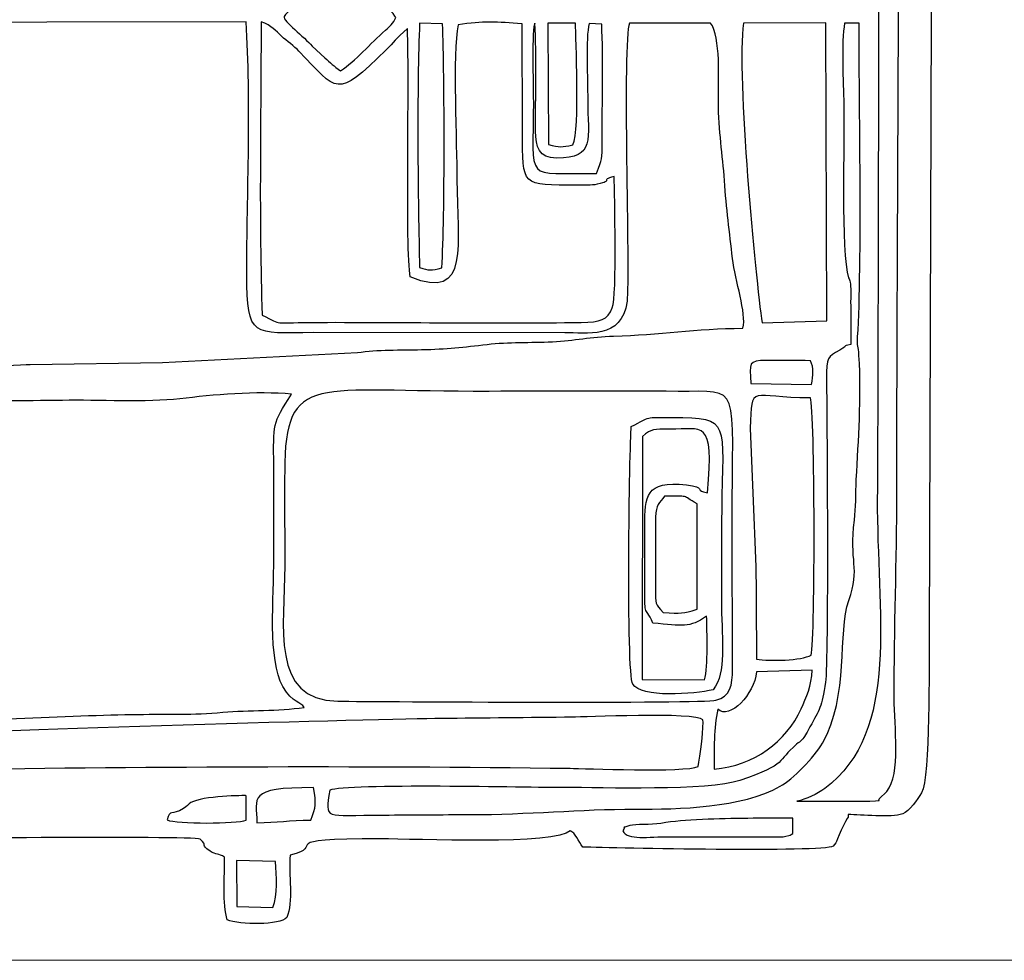
# Model space of a CAD drawing. Units: millimetres. Extents: x -130 to 124, y -197 to 205.
# Drawn here: x -41 to -33, y -128 to -121 of the extents above; entities that cross this region are included whole.
import ezdxf
from ezdxf.lldxf.tags import DXFTag

# ---------------------------------------------------------------- set-up
doc = ezdxf.new("R2010")
doc.units = ezdxf.units.MM
doc.header["$MEASUREMENT"] = 0
doc.layers.add('Warstwa 1', color=7, linetype='Continuous')
tags = doc.linetypes.add('New Line53', pattern=[0.7, 0.2, -0.5]).pattern_tags.tags
tags[6:7] = [DXFTag(74, 4), DXFTag(75, 0), DXFTag(340, '0'), DXFTag(46, 1.0), DXFTag(50, 0.0), DXFTag(44, 0.0), DXFTag(45, 0.0)]
tags[4:5] = [DXFTag(74, 4), DXFTag(75, 0), DXFTag(340, '0'), DXFTag(46, 1.0), DXFTag(50, 0.0), DXFTag(44, 0.0), DXFTag(45, 0.0)]

msp = doc.modelspace()

# ---------------------------------------------------------------- linework, layer by layer
at = {"layer": 'Warstwa 1', "color": 250}
for points, knots in [([(-44.4584, -126.3385), (-44.456, -126.6379), (-44.5249, -126.958), (-44.3634, -127.2292), (-44.3634, -127.2292), (-44.2709, -127.2373), (-42.6719, -127.2616), (-42.5174, -127.2362), (-42.5174, -127.2362), (-42.3232, -127.2043), (-42.6232, -127.1637), (-41.9819, -127.1636), (-41.9819, -127.1636), (-41.7917, -127.1636), (-39.5375, -127.1386), (-39.4641, -127.1659), (-39.4641, -127.1659), (-39.3987, -127.2216), (-39.4703, -127.204), (-39.3887, -127.2573), (-39.3887, -127.2573), (-39.338, -127.2905), (-39.3255, -127.2706), (-39.2782, -127.3037), (-39.2782, -127.3037), (-39.2752, -127.4524), (-39.2943, -127.6615), (-39.2576, -127.7831), (-39.2576, -127.7831), (-39.1643, -127.8206), (-38.8516, -127.8263), (-38.8022, -127.7634), (-38.8022, -127.7634), (-38.7484, -127.6537), (-38.7913, -127.4303), (-38.7762, -127.289), (-38.7762, -127.289), (-38.4829, -127.2204), (-38.9346, -127.1636), (-38.0813, -127.1637), (-38.0813, -127.1637), (-37.8345, -127.1637), (-36.7316, -127.2123), (-36.6367, -127.1021), (-36.6367, -127.1021), (-36.5967, -127.1129), (-36.573, -127.1847), (-36.5389, -127.2264), (-36.5389, -127.2264), (-36.2973, -127.2354), (-34.7025, -127.2671), (-34.6263, -127.2197), (-34.6263, -127.2197), (-34.6263, -127.2197), (-34.6052, -127.193), (-34.6052, -127.193), (-34.6052, -127.193), (-34.603, -127.1897), (-34.5289, -127.0068), (-34.5111, -126.9989), (-34.5111, -126.9989), (-34.5111, -126.9989), (-34.511, -126.9782), (-34.511, -126.9782), (-34.511, -126.9782), (-34.4157, -126.9782), (-34.1816, -127.004), (-34.0948, -126.9722), (-34.0948, -126.9722), (-34.0442, -126.9537), (-33.9798, -126.8626), (-33.95, -126.8123), (-33.95, -126.8123), (-33.8828, -126.6987), (-33.8943, -125.7947), (-33.8933, -125.6369), (-33.8933, -125.6369), (-33.8933, -125.6369), (-33.8713, -119.2598), (-33.8713, -119.2598), (-33.8713, -119.2598), (-33.8713, -118.5006), (-33.892, -117.809), (-33.892, -117.0515), (-33.892, -117.0515), (-33.892, -116.6806), (-33.8881, -116.3077), (-33.8939, -115.9371), (-33.8939, -115.9371), (-33.8939, -115.9371), (-33.9117, -115.1315), (-33.9117, -115.1315), (-33.9117, -115.1315), (-33.9166, -114.9619), (-33.9511, -115.0039), (-33.9857, -114.88), (-33.9857, -114.88), (-33.9857, -114.88), (-34.2635, -114.7843), (-34.2635, -114.7843), (-34.2635, -114.7843), (-34.6917, -114.7792), (-34.4337, -114.7344), (-34.6349, -114.5751), (-34.6349, -114.5751), (-34.6349, -114.5751), (-34.7579, -114.5529), (-34.7579, -114.5529), (-34.7579, -114.5529), (-34.7947, -114.5514), (-34.8442, -114.5541), (-34.8825, -114.5543), (-34.8825, -114.5543), (-35.1028, -114.5557), (-36.4614, -114.525), (-36.5452, -114.5755), (-36.5452, -114.5755), (-36.5787, -114.5956), (-36.5731, -114.6109), (-36.6161, -114.6641), (-36.6161, -114.6641), (-36.9663, -114.6079), (-37.0203, -114.6197), (-37.3797, -114.6197), (-37.3797, -114.6197), (-37.6343, -114.6197), (-37.8887, -114.615), (-38.1433, -114.6136), (-38.1433, -114.6136), (-38.2804, -114.6128), (-38.5451, -114.6568), (-38.6427, -114.5582), (-38.6427, -114.5582), (-38.7155, -114.4846), (-38.6237, -114.499), (-38.7714, -114.4924), (-38.7714, -114.4924), (-38.8015, -114.3344), (-38.7567, -114.1357), (-38.8022, -113.9969), (-38.8022, -113.9969), (-38.9061, -113.9611), (-39.1502, -113.963), (-39.2614, -113.9929), (-39.2614, -113.9929), (-39.2614, -113.9929), (-39.2737, -114.4718), (-39.2737, -114.4718), (-39.2737, -114.4718), (-39.3317, -114.5094), (-39.3291, -114.4985), (-39.4057, -114.5091), (-39.4057, -114.5091), (-39.4372, -114.6472), (-39.5097, -114.6121), (-39.6496, -114.6117), (-39.6496, -114.6117), (-39.6496, -114.6117), (-42.3338, -114.6188), (-42.3338, -114.6188), (-42.3338, -114.6188), (-42.5138, -114.6005), (-42.2817, -114.5434), (-42.7868, -114.545), (-42.7868, -114.545), (-42.9586, -114.5456), (-43.1308, -114.5433), (-43.3027, -114.5442), (-43.3027, -114.5442), (-43.6516, -114.5461), (-44.0239, -114.5302), (-44.369, -114.5449), (-44.369, -114.5449), (-44.3821, -114.5798), (-44.3907, -114.5922), (-44.4093, -114.6269), (-44.4093, -114.6269), (-44.5279, -114.8472), (-44.4498, -115.2003), (-44.4585, -115.4296), (-44.4585, -115.4296), (-44.5084, -115.4568), (-44.6959, -115.4827), (-44.7385, -115.4898), (-44.7385, -115.4898), (-44.7385, -115.4898), (-44.7462, -116.164), (-44.7462, -116.164), (-44.7462, -116.164), (-44.7257, -116.1715), (-44.6942, -116.1844), (-44.6441, -116.1847), (-44.6441, -116.1847), (-44.6441, -116.1847), (-44.642, -117.9596), (-44.642, -117.9596), (-44.642, -117.9596), (-44.6721, -117.975), (-44.715, -117.9885), (-44.7473, -118.001), (-44.7473, -118.001), (-44.7473, -118.2159), (-44.7532, -118.4416), (-44.7441, -118.6575), (-44.7441, -118.6575), (-44.7441, -118.6575), (-44.4983, -118.7112), (-44.4983, -118.7112), (-44.4983, -118.7112), (-44.4983, -118.7112), (-44.4949, -121.7776), (-44.4949, -121.7776), (-44.4949, -121.7776), (-44.4949, -122.0015), (-44.5318, -122.9337), (-44.4791, -123.0637), (-44.4791, -123.0637), (-44.8254, -123.1631), (-44.7484, -122.9975), (-44.7466, -123.8), (-44.7466, -123.8), (-44.7255, -123.8076), (-44.6943, -123.8204), (-44.6435, -123.8207), (-44.6435, -123.8207), (-44.6435, -123.8207), (-44.643, -125.575), (-44.643, -125.575), (-44.643, -125.575), (-44.7603, -125.6514), (-44.7463, -125.4902), (-44.7458, -125.8845), (-44.7458, -125.8845), (-44.7458, -125.8845), (-44.7473, -126.2147), (-44.7473, -126.2147), (-44.7473, -126.2147), (-44.7475, -126.2921), (-44.7218, -126.2981), (-44.6259, -126.3125), (-44.6259, -126.3125), (-44.5357, -126.326), (-44.5323, -126.3177), (-44.4584, -126.3385)], [0, 0, 0, 0, 0.016129, 0.016129, 0.016129, 0.016129, 0.032258, 0.032258, 0.032258, 0.032258, 0.048387, 0.048387, 0.048387, 0.048387, 0.064516, 0.064516, 0.064516, 0.064516, 0.080645, 0.080645, 0.080645, 0.080645, 0.096774, 0.096774, 0.096774, 0.096774, 0.112903, 0.112903, 0.112903, 0.112903, 0.129032, 0.129032, 0.129032, 0.129032, 0.145161, 0.145161, 0.145161, 0.145161, 0.16129, 0.16129, 0.16129, 0.16129, 0.177419, 0.177419, 0.177419, 0.177419, 0.193548, 0.193548, 0.193548, 0.193548, 0.209677, 0.209677, 0.209677, 0.209677, 0.225806, 0.225806, 0.225806, 0.225806, 0.241935, 0.241935, 0.241935, 0.241935, 0.258065, 0.258065, 0.258065, 0.258065, 0.274194, 0.274194, 0.274194, 0.274194, 0.290323, 0.290323, 0.290323, 0.290323, 0.306452, 0.306452, 0.306452, 0.306452, 0.322581, 0.322581, 0.322581, 0.322581, 0.33871, 0.33871, 0.33871, 0.33871, 0.354839, 0.354839, 0.354839, 0.354839, 0.370968, 0.370968, 0.370968, 0.370968, 0.387097, 0.387097, 0.387097, 0.387097, 0.403226, 0.403226, 0.403226, 0.403226, 0.419355, 0.419355, 0.419355, 0.419355, 0.435484, 0.435484, 0.435484, 0.435484, 0.451613, 0.451613, 0.451613, 0.451613, 0.467742, 0.467742, 0.467742, 0.467742, 0.483871, 0.483871, 0.483871, 0.483871, 0.5, 0.5, 0.5, 0.5, 0.516129, 0.516129, 0.516129, 0.516129, 0.532258, 0.532258, 0.532258, 0.532258, 0.548387, 0.548387, 0.548387, 0.548387, 0.564516, 0.564516, 0.564516, 0.564516, 0.580645, 0.580645, 0.580645, 0.580645, 0.596774, 0.596774, 0.596774, 0.596774, 0.612903, 0.612903, 0.612903, 0.612903, 0.629032, 0.629032, 0.629032, 0.629032, 0.645161, 0.645161, 0.645161, 0.645161, 0.66129, 0.66129, 0.66129, 0.66129, 0.677419, 0.677419, 0.677419, 0.677419, 0.693548, 0.693548, 0.693548, 0.693548, 0.709677, 0.709677, 0.709677, 0.709677, 0.725806, 0.725806, 0.725806, 0.725806, 0.741935, 0.741935, 0.741935, 0.741935, 0.758065, 0.758065, 0.758065, 0.758065, 0.774194, 0.774194, 0.774194, 0.774194, 0.790323, 0.790323, 0.790323, 0.790323, 0.806452, 0.806452, 0.806452, 0.806452, 0.822581, 0.822581, 0.822581, 0.822581, 0.83871, 0.83871, 0.83871, 0.83871, 0.854839, 0.854839, 0.854839, 0.854839, 0.870968, 0.870968, 0.870968, 0.870968, 0.887097, 0.887097, 0.887097, 0.887097, 0.903226, 0.903226, 0.903226, 0.903226, 0.919355, 0.919355, 0.919355, 0.919355, 0.935484, 0.935484, 0.935484, 0.935484, 0.951613, 0.951613, 0.951613, 0.951613, 0.967742, 0.967742, 0.967742, 0.967742, 1, 1, 1, 1]), ([(-34.9032, -126.8753), (-34.8354, -126.8641), (-34.7456, -126.8204), (-34.6907, -126.7795), (-34.6907, -126.7795), (-34.104, -126.3424), (-34.2941, -125.4229), (-34.2887, -124.5637), (-34.2887, -124.5637), (-34.2808, -123.3257), (-34.2653, -115.9009), (-34.3047, -115.7307), (-34.3047, -115.7307), (-34.3019, -115.6366), (-34.2824, -115.6816), (-34.1901, -115.6481), (-34.1901, -115.6481), (-34.1676, -115.5612), (-34.1545, -115.0899), (-34.1807, -115.039), (-34.1807, -115.039), (-34.0851, -118.083), (-34.1394, -121.4298), (-34.1394, -124.5224), (-34.1394, -124.5224), (-34.1394, -125.0377), (-34.16, -125.556), (-34.16, -126.0909), (-34.16, -126.0909), (-34.16, -126.3008), (-34.1058, -126.6712), (-34.2161, -126.8008), (-34.2161, -126.8008), (-34.2161, -126.8008), (-34.2748, -126.8591), (-34.2748, -126.8591), (-34.2748, -126.8591), (-34.2929, -126.8705), (-34.1985, -126.876), (-34.5109, -126.8753), (-34.5109, -126.8753), (-34.6417, -126.875), (-34.7724, -126.8753), (-34.9032, -126.8753)], [0, 0, 0, 0, 0.083333, 0.083333, 0.083333, 0.083333, 0.166667, 0.166667, 0.166667, 0.166667, 0.25, 0.25, 0.25, 0.25, 0.333333, 0.333333, 0.333333, 0.333333, 0.416667, 0.416667, 0.416667, 0.416667, 0.5, 0.5, 0.5, 0.5, 0.583333, 0.583333, 0.583333, 0.583333, 0.666667, 0.666667, 0.666667, 0.666667, 0.75, 0.75, 0.75, 0.75, 0.833333, 0.833333, 0.833333, 0.833333, 1, 1, 1, 1]), ([(-38.3909, -121.2961), (-38.4445, -121.2617), (-38.468, -121.2338), (-38.5119, -121.1969), (-38.5119, -121.1969), (-38.5119, -121.1969), (-38.6072, -121.108), (-38.6072, -121.108), (-38.6072, -121.108), (-38.6677, -121.0364), (-38.8327, -120.919), (-38.8221, -120.8806), (-38.8221, -120.8806), (-38.8152, -120.8556), (-38.6408, -120.7172), (-38.6024, -120.6783), (-38.6024, -120.6783), (-38.6024, -120.6783), (-38.399, -120.4749), (-38.399, -120.4749), (-38.399, -120.4749), (-38.3421, -120.5157), (-37.9883, -120.8408), (-37.9675, -120.8902), (-37.9675, -120.8902), (-37.9891, -120.9338), (-38.0158, -120.9587), (-38.0473, -120.9861), (-38.0473, -120.9861), (-38.1653, -121.0889), (-38.2759, -121.2216), (-38.3909, -121.2961)], [0, 0, 0, 0, 0.111111, 0.111111, 0.111111, 0.111111, 0.222222, 0.222222, 0.222222, 0.222222, 0.333333, 0.333333, 0.333333, 0.333333, 0.444444, 0.444444, 0.444444, 0.444444, 0.555556, 0.555556, 0.555556, 0.555556, 0.666667, 0.666667, 0.666667, 0.666667, 0.777778, 0.777778, 0.777778, 0.777778, 1, 1, 1, 1]), ([(-43.2105, -123.6556), (-43.2236, -123.5402), (-43.2118, -123.2263), (-43.263, -123.1613), (-43.263, -123.1613), (-43.3335, -123.0719), (-43.6048, -123.0993), (-43.7274, -123.072), (-43.7274, -123.072), (-43.7601, -122.8733), (-43.7274, -122.1974), (-43.7072, -121.9978), (-43.7072, -121.9978), (-43.6741, -121.6719), (-43.7328, -121.2174), (-43.6824, -120.9294), (-43.6824, -120.9294), (-43.6824, -120.9294), (-39.1132, -120.9212), (-39.1132, -120.9212), (-39.1132, -120.9212), (-39.0731, -121.5184), (-39.107, -122.2403), (-39.1079, -122.8508), (-39.1079, -122.8508), (-39.1085, -123.3399), (-39.059, -123.3012), (-38.5973, -123.2964), (-38.5973, -123.2964), (-38.5973, -123.2964), (-36.678, -123.2976), (-36.678, -123.2976), (-36.678, -123.2976), (-36.5173, -123.2961), (-36.2379, -123.3533), (-36.2016, -123.0572), (-36.2016, -123.0572), (-36.1776, -122.8619), (-36.2397, -121.0717), (-36.1828, -120.9313), (-36.1828, -120.9313), (-36.1828, -120.9313), (-35.5628, -120.9313), (-35.5628, -120.9313), (-35.5628, -120.9313), (-35.4836, -121.04), (-35.5042, -121.3666), (-35.5033, -121.5299), (-35.5033, -121.5299), (-35.5022, -121.7596), (-35.4704, -121.9359), (-35.4573, -122.1349), (-35.4573, -122.1349), (-35.4431, -122.3494), (-35.417, -122.5279), (-35.3952, -122.7311), (-35.3952, -122.7311), (-35.3771, -122.9002), (-35.2861, -123.1488), (-35.3158, -123.2636), (-35.3158, -123.2636), (-35.6781, -123.2646), (-35.9503, -123.3136), (-36.3046, -123.3228), (-36.3046, -123.3228), (-36.4789, -123.3274), (-36.6005, -123.3574), (-36.7721, -123.3658), (-36.7721, -123.3658), (-36.9386, -123.3739), (-37.1044, -123.3671), (-37.2717, -123.3863), (-37.2717, -123.3863), (-37.451, -123.4068), (-37.5787, -123.4219), (-37.7718, -123.4266), (-37.7718, -123.4266), (-37.9308, -123.4304), (-38.1101, -123.4245), (-38.2611, -123.4488), (-38.2611, -123.4488), (-38.2611, -123.4488), (-39.753, -123.5245), (-39.753, -123.5245), (-39.753, -123.5245), (-39.753, -123.5245), (-40.7642, -123.5394), (-40.7642, -123.5394), (-40.7642, -123.5394), (-40.8872, -123.5424), (-41.6276, -123.596), (-41.7269, -123.6169), (-41.7269, -123.6169), (-41.8548, -123.6437), (-42.0872, -123.6334), (-42.2296, -123.6392), (-42.2296, -123.6392), (-42.296, -123.6419), (-42.4276, -123.6417), (-42.4849, -123.6534), (-42.4849, -123.6534), (-42.6134, -123.6795), (-43.0165, -123.7078), (-43.157, -123.6766), (-43.157, -123.6766), (-43.1956, -123.668), (-43.1896, -123.6682), (-43.2105, -123.6556)], [0, 0, 0, 0, 0.035714, 0.035714, 0.035714, 0.035714, 0.071429, 0.071429, 0.071429, 0.071429, 0.107143, 0.107143, 0.107143, 0.107143, 0.142857, 0.142857, 0.142857, 0.142857, 0.178571, 0.178571, 0.178571, 0.178571, 0.214286, 0.214286, 0.214286, 0.214286, 0.25, 0.25, 0.25, 0.25, 0.285714, 0.285714, 0.285714, 0.285714, 0.321429, 0.321429, 0.321429, 0.321429, 0.357143, 0.357143, 0.357143, 0.357143, 0.392857, 0.392857, 0.392857, 0.392857, 0.428571, 0.428571, 0.428571, 0.428571, 0.464286, 0.464286, 0.464286, 0.464286, 0.5, 0.5, 0.5, 0.5, 0.535714, 0.535714, 0.535714, 0.535714, 0.571429, 0.571429, 0.571429, 0.571429, 0.607143, 0.607143, 0.607143, 0.607143, 0.642857, 0.642857, 0.642857, 0.642857, 0.678571, 0.678571, 0.678571, 0.678571, 0.714286, 0.714286, 0.714286, 0.714286, 0.75, 0.75, 0.75, 0.75, 0.785714, 0.785714, 0.785714, 0.785714, 0.821429, 0.821429, 0.821429, 0.821429, 0.857143, 0.857143, 0.857143, 0.857143, 0.892857, 0.892857, 0.892857, 0.892857, 0.928571, 0.928571, 0.928571, 0.928571, 1, 1, 1, 1]), ([(-37.8801, -120.9738), (-37.8632, -121.4096), (-37.8973, -122.6519), (-37.8589, -122.8714), (-37.8589, -122.8714), (-37.3942, -123.0644), (-37.5022, -122.6138), (-37.5022, -122.1284), (-37.5022, -122.1284), (-37.5022, -121.8634), (-37.5357, -121.1587), (-37.4926, -120.9443), (-37.4926, -120.9443), (-37.3029, -120.9171), (-37.1951, -120.9215), (-37.0035, -120.9373), (-37.0035, -120.9373), (-37.0035, -120.9373), (-36.9995, -121.7569), (-36.9995, -121.7569), (-36.9995, -121.7569), (-36.9997, -122.1861), (-37.0155, -122.1696), (-36.5748, -122.1696), (-36.5748, -122.1696), (-36.5267, -122.1696), (-36.4757, -122.174), (-36.4293, -122.1631), (-36.4293, -122.1631), (-36.2913, -122.1309), (-36.4235, -122.1379), (-36.3003, -122.1029), (-36.3003, -122.1029), (-36.2971, -122.2421), (-36.2773, -123.0123), (-36.3142, -123.108), (-36.3142, -123.108), (-36.3492, -123.1989), (-36.4056, -123.2165), (-36.5527, -123.2187), (-36.5527, -123.2187), (-37.2206, -123.2291), (-37.9402, -123.2154), (-38.6179, -123.2183), (-38.6179, -123.2183), (-38.9211, -123.2195), (-38.8241, -123.2436), (-38.9896, -123.1625), (-38.9896, -123.1625), (-39.0164, -122.4504), (-38.9984, -121.6432), (-38.9985, -120.9215), (-38.9985, -120.9215), (-38.9138, -120.9532), (-38.8886, -120.9904), (-38.8423, -121.0317), (-38.8423, -121.0317), (-38.8, -121.0693), (-38.7467, -121.1083), (-38.7093, -121.1467), (-38.7093, -121.1467), (-38.4109, -121.4533), (-38.4324, -121.518), (-38.0414, -121.137), (-38.0414, -121.137), (-37.9828, -121.0799), (-37.9717, -121.0517), (-37.8801, -120.9738)], [0, 0, 0, 0, 0.055556, 0.055556, 0.055556, 0.055556, 0.111111, 0.111111, 0.111111, 0.111111, 0.166667, 0.166667, 0.166667, 0.166667, 0.222222, 0.222222, 0.222222, 0.222222, 0.277778, 0.277778, 0.277778, 0.277778, 0.333333, 0.333333, 0.333333, 0.333333, 0.388889, 0.388889, 0.388889, 0.388889, 0.444444, 0.444444, 0.444444, 0.444444, 0.5, 0.5, 0.5, 0.5, 0.555556, 0.555556, 0.555556, 0.555556, 0.611111, 0.611111, 0.611111, 0.611111, 0.666667, 0.666667, 0.666667, 0.666667, 0.722222, 0.722222, 0.722222, 0.722222, 0.777778, 0.777778, 0.777778, 0.777778, 0.833333, 0.833333, 0.833333, 0.833333, 0.888889, 0.888889, 0.888889, 0.888889, 1, 1, 1, 1]), ([(-38.4736, -126.7925), (-38.3467, -126.739), (-36.9486, -126.7726), (-36.678, -126.7718), (-36.678, -126.7718), (-36.3944, -126.7709), (-35.5789, -126.7999), (-35.3387, -126.7173), (-35.3387, -126.7173), (-34.9626, -126.5879), (-35.0626, -126.5719), (-34.9054, -126.4415), (-34.9054, -126.4415), (-34.8642, -126.4073), (-34.8791, -126.4253), (-34.8502, -126.3883), (-34.8502, -126.3883), (-34.8463, -126.3834), (-34.8282, -126.3549), (-34.825, -126.3495), (-34.825, -126.3495), (-34.825, -126.3495), (-34.8032, -126.3083), (-34.8032, -126.3083), (-34.8032, -126.3083), (-34.7317, -126.1793), (-34.7102, -126.1544), (-34.685, -125.9672), (-34.685, -125.9672), (-34.6602, -125.7831), (-34.6733, -124.032), (-34.6767, -123.6545), (-34.6767, -123.6545), (-34.6784, -123.4746), (-34.6708, -123.4875), (-34.5752, -123.4306), (-34.5752, -123.4306), (-34.4981, -123.3847), (-34.5706, -123.4071), (-34.4905, -123.3872), (-34.4905, -123.3872), (-34.4905, -123.2771), (-34.4919, -123.1672), (-34.4924, -123.0571), (-34.4924, -123.0571), (-34.4926, -123.0118), (-34.4888, -122.9516), (-34.4971, -122.9111), (-34.4971, -122.9111), (-34.4985, -122.9042), (-34.5002, -122.8995), (-34.5019, -122.8931), (-34.5019, -122.8931), (-34.5035, -122.8872), (-34.506, -122.8824), (-34.5078, -122.8769), (-34.5078, -122.8769), (-34.5698, -122.6857), (-34.5383, -121.8216), (-34.5446, -121.5506), (-34.5446, -121.5506), (-34.5484, -121.3857), (-34.5656, -121.0816), (-34.5383, -120.9314), (-34.5383, -120.9314), (-34.5383, -120.9314), (-34.4283, -120.9313), (-34.4283, -120.9313), (-34.4283, -120.9313), (-34.4283, -121.4953), (-34.4037, -122.7811), (-34.4392, -123.3299), (-34.4392, -123.3299), (-34.4443, -123.4098), (-34.4337, -123.39), (-34.4287, -123.4715), (-34.4287, -123.4715), (-34.4085, -123.8042), (-34.4336, -124.1125), (-34.4491, -124.4174), (-34.4491, -124.4174), (-34.4552, -124.5391), (-34.4509, -124.6304), (-34.464, -124.7288), (-34.464, -124.7288), (-34.5062, -125.0474), (-34.4155, -125.09), (-34.5059, -125.3429), (-34.5059, -125.3429), (-34.5939, -125.5894), (-34.5006, -126.0688), (-34.7087, -126.4331), (-34.7087, -126.4331), (-34.7695, -126.5395), (-34.9387, -126.711), (-35.0304, -126.7623), (-35.0304, -126.7623), (-35.3256, -126.9271), (-35.8039, -126.9383), (-36.1412, -126.9372), (-36.1412, -126.9372), (-36.5571, -126.9359), (-36.9633, -126.9785), (-37.4, -126.9784), (-37.4, -126.9784), (-37.6205, -126.9784), (-37.8404, -126.9807), (-38.0607, -126.9818), (-38.0607, -126.9818), (-38.5276, -126.9842), (-38.5074, -127.0239), (-38.4736, -126.7925)], [0, 0, 0, 0, 0.034483, 0.034483, 0.034483, 0.034483, 0.068966, 0.068966, 0.068966, 0.068966, 0.103448, 0.103448, 0.103448, 0.103448, 0.137931, 0.137931, 0.137931, 0.137931, 0.172414, 0.172414, 0.172414, 0.172414, 0.206897, 0.206897, 0.206897, 0.206897, 0.241379, 0.241379, 0.241379, 0.241379, 0.275862, 0.275862, 0.275862, 0.275862, 0.310345, 0.310345, 0.310345, 0.310345, 0.344828, 0.344828, 0.344828, 0.344828, 0.37931, 0.37931, 0.37931, 0.37931, 0.413793, 0.413793, 0.413793, 0.413793, 0.448276, 0.448276, 0.448276, 0.448276, 0.482759, 0.482759, 0.482759, 0.482759, 0.517241, 0.517241, 0.517241, 0.517241, 0.551724, 0.551724, 0.551724, 0.551724, 0.586207, 0.586207, 0.586207, 0.586207, 0.62069, 0.62069, 0.62069, 0.62069, 0.655172, 0.655172, 0.655172, 0.655172, 0.689655, 0.689655, 0.689655, 0.689655, 0.724138, 0.724138, 0.724138, 0.724138, 0.758621, 0.758621, 0.758621, 0.758621, 0.793103, 0.793103, 0.793103, 0.793103, 0.827586, 0.827586, 0.827586, 0.827586, 0.862069, 0.862069, 0.862069, 0.862069, 0.896552, 0.896552, 0.896552, 0.896552, 0.931034, 0.931034, 0.931034, 0.931034, 1, 1, 1, 1]), ([(-37.7867, -122.7999), (-37.8, -122.3117), (-37.8085, -121.3903), (-37.7871, -120.9333), (-37.7871, -120.9333), (-37.7871, -120.9333), (-37.6113, -120.9378), (-37.6113, -120.9378), (-37.6113, -120.9378), (-37.5967, -121.3448), (-37.5924, -122.4022), (-37.6176, -122.8007), (-37.6176, -122.8007), (-37.701, -122.8278), (-37.713, -122.8199), (-37.7867, -122.7999)], [0, 0, 0, 0, 0.2, 0.2, 0.2, 0.2, 0.4, 0.4, 0.4, 0.4, 0.6, 0.6, 0.6, 0.6, 1, 1, 1, 1]), ([(-36.7399, -121.9632), (-36.4387, -121.9632), (-36.5021, -121.8218), (-36.5022, -121.5093), (-36.5022, -121.5093), (-36.5022, -121.38), (-36.5175, -121.0396), (-36.4922, -120.9357), (-36.4922, -120.9357), (-36.4922, -120.9357), (-36.3954, -120.9396), (-36.3954, -120.9396), (-36.3954, -120.9396), (-36.3821, -121.2017), (-36.3928, -121.542), (-36.391, -121.819), (-36.391, -121.819), (-36.3899, -121.9945), (-36.3924, -121.9585), (-36.4339, -122.0799), (-36.4339, -122.0799), (-36.9969, -122.075), (-36.9169, -122.1665), (-36.9177, -121.5299), (-36.9177, -121.5299), (-36.9179, -121.4048), (-36.9313, -120.9655), (-36.905, -120.9313), (-36.905, -120.9313), (-36.8933, -121.1776), (-36.901, -121.5023), (-36.901, -121.7569), (-36.901, -121.7569), (-36.901, -121.8781), (-36.8746, -121.9632), (-36.7399, -121.9632)], [0, 0, 0, 0, 0.1, 0.1, 0.1, 0.1, 0.2, 0.2, 0.2, 0.2, 0.3, 0.3, 0.3, 0.3, 0.4, 0.4, 0.4, 0.4, 0.5, 0.5, 0.5, 0.5, 0.6, 0.6, 0.6, 0.6, 0.7, 0.7, 0.7, 0.7, 0.8, 0.8, 0.8, 0.8, 1, 1, 1, 1]), ([(-36.6161, -121.8628), (-36.7019, -121.881), (-36.7165, -121.882), (-36.8019, -121.8602), (-36.8019, -121.8602), (-36.8019, -121.8602), (-36.8079, -120.9313), (-36.8079, -120.9313), (-36.8079, -120.9313), (-36.8079, -120.9313), (-36.5953, -120.9313), (-36.5953, -120.9313), (-36.5953, -120.9313), (-36.5944, -121.0416), (-36.56, -121.7453), (-36.6161, -121.8628)], [0, 0, 0, 0, 0.2, 0.2, 0.2, 0.2, 0.4, 0.4, 0.4, 0.4, 0.6, 0.6, 0.6, 0.6, 1, 1, 1, 1]), ([(-35.1694, -123.222), (-35.2187, -122.8987), (-35.3662, -121.3246), (-35.3124, -120.9327), (-35.3124, -120.9327), (-35.3124, -120.9327), (-34.6834, -120.9304), (-34.6834, -120.9304), (-34.6834, -120.9304), (-34.6834, -120.9304), (-34.6747, -123.2071), (-34.6747, -123.2071), (-34.6747, -123.2071), (-34.6747, -123.2071), (-35.1694, -123.222), (-35.1694, -123.222)], [0, 0, 0, 0, 0.2, 0.2, 0.2, 0.2, 0.4, 0.4, 0.4, 0.4, 0.6, 0.6, 0.6, 0.6, 1, 1, 1, 1]), ([(-35.2542, -123.6839), (-35.2632, -123.5298), (-35.2802, -123.5087), (-35.1326, -123.5098), (-35.1326, -123.5098), (-35.0217, -123.5106), (-34.9105, -123.5093), (-34.7998, -123.5111), (-34.7998, -123.5111), (-34.771, -123.5684), (-34.7803, -123.6214), (-34.7908, -123.6935), (-34.7908, -123.6935), (-34.7908, -123.6935), (-35.2542, -123.6839), (-35.2542, -123.6839)], [0, 0, 0, 0, 0.2, 0.2, 0.2, 0.2, 0.4, 0.4, 0.4, 0.4, 0.6, 0.6, 0.6, 0.6, 1, 1, 1, 1]), ([(-35.5222, -126.1051), (-35.6222, -126.1308), (-38.0943, -126.1152), (-38.4123, -126.1123), (-38.4123, -126.1123), (-38.9324, -126.1076), (-38.8179, -125.5312), (-38.8179, -125.0797), (-38.8179, -125.0797), (-38.8179, -124.839), (-38.8193, -124.5979), (-38.8183, -124.3573), (-38.8183, -124.3573), (-38.815, -123.5872), (-38.5872, -123.752), (-37.2558, -123.7454), (-37.2558, -123.7454), (-36.776, -123.7431), (-36.2909, -123.7418), (-35.8112, -123.7454), (-35.8112, -123.7454), (-35.32, -123.7489), (-35.4003, -123.6567), (-35.3974, -124.7701), (-35.3974, -124.7701), (-35.3974, -124.7701), (-35.3958, -125.8648), (-35.3958, -125.8648), (-35.3958, -125.8648), (-35.3951, -125.9924), (-35.4118, -126.0768), (-35.5222, -126.1051)], [0, 0, 0, 0, 0.111111, 0.111111, 0.111111, 0.111111, 0.222222, 0.222222, 0.222222, 0.222222, 0.333333, 0.333333, 0.333333, 0.333333, 0.444444, 0.444444, 0.444444, 0.444444, 0.555556, 0.555556, 0.555556, 0.555556, 0.666667, 0.666667, 0.666667, 0.666667, 0.777778, 0.777778, 0.777778, 0.777778, 1, 1, 1, 1]), ([(-35.2127, -125.7899), (-35.2141, -125.462), (-35.2115, -125.0954), (-35.2296, -124.7705), (-35.2296, -124.7705), (-35.2296, -124.7705), (-35.2596, -124.0271), (-35.2596, -124.0271), (-35.2596, -124.0271), (-35.2522, -123.6785), (-35.2568, -123.7954), (-34.7998, -123.7951), (-34.7998, -123.7951), (-34.7649, -123.8911), (-34.763, -125.6249), (-34.794, -125.7607), (-34.794, -125.7607), (-34.8708, -125.8014), (-35.1071, -125.8086), (-35.2127, -125.7899)], [0, 0, 0, 0, 0.166667, 0.166667, 0.166667, 0.166667, 0.333333, 0.333333, 0.333333, 0.333333, 0.5, 0.5, 0.5, 0.5, 0.666667, 0.666667, 0.666667, 0.666667, 1, 1, 1, 1]), ([(-43.6275, -126.3386), (-43.532, -126.3072), (-43.4762, -126.3549), (-43.312, -126.3135), (-43.312, -126.3135), (-43.312, -126.3135), (-43.179, -126.2766), (-43.179, -126.2766), (-43.179, -126.2766), (-43.164, -126.2616), (-43.1572, -126.1581), (-43.1569, -126.1326), (-43.1569, -126.1326), (-43.1557, -126.0452), (-43.1545, -125.8036), (-43.1678, -125.7393), (-43.1678, -125.7393), (-42.8972, -125.6737), (-42.5194, -125.8326), (-42.26, -125.4809), (-42.26, -125.4809), (-42.1852, -125.3795), (-42.1816, -125.3384), (-42.1449, -125.2193), (-42.1449, -125.2193), (-42.1037, -125.0854), (-42.1061, -124.2922), (-42.1727, -124.1198), (-42.1727, -124.1198), (-42.2065, -124.0323), (-42.2798, -123.9327), (-42.2924, -123.862), (-42.2924, -123.862), (-42.1774, -123.8317), (-41.5944, -123.8415), (-41.4219, -123.8321), (-41.4219, -123.8321), (-41.1305, -123.8162), (-40.8111, -123.8191), (-40.5166, -123.814), (-40.5166, -123.814), (-40.251, -123.8094), (-39.8685, -123.8317), (-39.619, -123.8018), (-39.619, -123.8018), (-39.3743, -123.7725), (-39.0273, -123.7412), (-38.765, -123.7667), (-38.765, -123.7667), (-38.9163, -123.9976), (-38.9034, -123.9897), (-38.9015, -124.3161), (-38.9015, -124.3161), (-38.9002, -124.5499), (-38.9011, -124.7839), (-38.9011, -125.0177), (-38.9011, -125.0177), (-38.9011, -125.3149), (-38.9479, -125.7962), (-38.833, -125.999), (-38.833, -125.999), (-38.758, -126.1313), (-38.6918, -126.1154), (-38.6695, -126.1591), (-38.6695, -126.1591), (-38.8711, -126.1911), (-39.0857, -126.1778), (-39.2916, -126.1967), (-39.2916, -126.1967), (-39.5165, -126.2174), (-39.7141, -126.2095), (-39.9378, -126.213), (-39.9378, -126.213), (-40.4646, -126.2211), (-41.2684, -126.2577), (-41.8, -126.3045), (-41.8, -126.3045), (-41.998, -126.3219), (-42.2148, -126.3123), (-42.4146, -126.3203), (-42.4146, -126.3203), (-42.5396, -126.3252), (-42.6181, -126.3473), (-42.7131, -126.3573), (-42.7131, -126.3573), (-42.8073, -126.3672), (-42.9344, -126.3592), (-43.0344, -126.3621), (-43.0344, -126.3621), (-43.1498, -126.3656), (-43.581, -126.4398), (-43.6275, -126.3386)], [0, 0, 0, 0, 0.041667, 0.041667, 0.041667, 0.041667, 0.083333, 0.083333, 0.083333, 0.083333, 0.125, 0.125, 0.125, 0.125, 0.166667, 0.166667, 0.166667, 0.166667, 0.208333, 0.208333, 0.208333, 0.208333, 0.25, 0.25, 0.25, 0.25, 0.291667, 0.291667, 0.291667, 0.291667, 0.333333, 0.333333, 0.333333, 0.333333, 0.375, 0.375, 0.375, 0.375, 0.416667, 0.416667, 0.416667, 0.416667, 0.458333, 0.458333, 0.458333, 0.458333, 0.5, 0.5, 0.5, 0.5, 0.541667, 0.541667, 0.541667, 0.541667, 0.583333, 0.583333, 0.583333, 0.583333, 0.625, 0.625, 0.625, 0.625, 0.666667, 0.666667, 0.666667, 0.666667, 0.708333, 0.708333, 0.708333, 0.708333, 0.75, 0.75, 0.75, 0.75, 0.791667, 0.791667, 0.791667, 0.791667, 0.833333, 0.833333, 0.833333, 0.833333, 0.875, 0.875, 0.875, 0.875, 0.916667, 0.916667, 0.916667, 0.916667, 1, 1, 1, 1]), ([(-35.5429, -126.0245), (-35.4391, -125.8892), (-35.478, -125.6583), (-35.4789, -125.3892), (-35.4789, -125.3892), (-35.4797, -125.1492), (-35.4806, -124.9073), (-35.4781, -124.6669), (-35.4781, -124.6669), (-35.471, -123.9725), (-35.402, -123.9469), (-35.8525, -123.9444), (-35.8525, -123.9444), (-36.0762, -123.9432), (-36.0132, -123.9358), (-36.1689, -124.0141), (-36.1689, -124.0141), (-36.1833, -124.1537), (-36.2085, -125.8929), (-36.1583, -125.9815), (-36.1583, -125.9815), (-36.097, -126.0899), (-35.6889, -126.0585), (-35.5429, -126.0245)], [0, 0, 0, 0, 0.142857, 0.142857, 0.142857, 0.142857, 0.285714, 0.285714, 0.285714, 0.285714, 0.428571, 0.428571, 0.428571, 0.428571, 0.571429, 0.571429, 0.571429, 0.571429, 0.714286, 0.714286, 0.714286, 0.714286, 1, 1, 1, 1]), ([(-36.0847, -125.947), (-36.0847, -125.947), (-36.0839, -124.089), (-36.0839, -124.089), (-36.0839, -124.089), (-36.012, -124.0302), (-35.9997, -124.0331), (-35.8738, -124.0346), (-35.8738, -124.0346), (-35.6248, -124.0377), (-35.5328, -123.9401), (-35.5863, -124.5201), (-35.5863, -124.5201), (-35.6901, -124.5039), (-35.5932, -124.4788), (-35.7477, -124.4604), (-35.7477, -124.4604), (-36.062, -124.4228), (-36.0678, -124.553), (-36.0654, -124.77), (-36.0654, -124.77), (-36.0638, -124.9076), (-36.0647, -125.0453), (-36.0649, -125.1829), (-36.0649, -125.1829), (-36.0654, -125.4984), (-36.0709, -125.3612), (-36.0035, -125.5158), (-36.0035, -125.5158), (-35.7759, -125.5335), (-35.7235, -125.5556), (-35.5937, -125.4628), (-35.5937, -125.4628), (-35.5898, -125.5813), (-35.5806, -125.8431), (-35.6083, -125.9495), (-35.6083, -125.9495), (-35.6083, -125.9495), (-36.0847, -125.947), (-36.0847, -125.947)], [0, 0, 0, 0, 0.090909, 0.090909, 0.090909, 0.090909, 0.181818, 0.181818, 0.181818, 0.181818, 0.272727, 0.272727, 0.272727, 0.272727, 0.363636, 0.363636, 0.363636, 0.363636, 0.454545, 0.454545, 0.454545, 0.454545, 0.545455, 0.545455, 0.545455, 0.545455, 0.636364, 0.636364, 0.636364, 0.636364, 0.727273, 0.727273, 0.727273, 0.727273, 0.818182, 0.818182, 0.818182, 0.818182, 1, 1, 1, 1]), ([(-35.926, -125.4351), (-35.9882, -125.3619), (-35.983, -125.3799), (-35.984, -125.2463), (-35.984, -125.2463), (-35.984, -125.2463), (-35.984, -124.7064), (-35.984, -124.7064), (-35.984, -124.7064), (-35.9811, -124.6086), (-35.9543, -124.5976), (-35.9144, -124.547), (-35.9144, -124.547), (-35.7182, -124.5484), (-35.791, -124.5321), (-35.6663, -124.605), (-35.6663, -124.605), (-35.6663, -124.605), (-35.6666, -125.4099), (-35.6666, -125.4099), (-35.6666, -125.4099), (-35.7777, -125.4426), (-35.7844, -125.4422), (-35.926, -125.4351)], [0, 0, 0, 0, 0.142857, 0.142857, 0.142857, 0.142857, 0.285714, 0.285714, 0.285714, 0.285714, 0.428571, 0.428571, 0.428571, 0.428571, 0.571429, 0.571429, 0.571429, 0.571429, 0.714286, 0.714286, 0.714286, 0.714286, 1, 1, 1, 1]), ([(-35.5346, -126.6318), (-35.5367, -126.4858), (-35.5386, -126.3148), (-35.5082, -126.1736), (-35.5082, -126.1736), (-35.4177, -126.2571), (-35.2273, -126.0589), (-35.2127, -125.8882), (-35.2127, -125.8882), (-35.2127, -125.8882), (-34.787, -125.8761), (-34.787, -125.8761), (-34.787, -125.8761), (-34.7917, -125.9957), (-34.8309, -126.0807), (-34.871, -126.1703), (-34.871, -126.1703), (-34.9836, -126.422), (-35.231, -126.6019), (-35.5346, -126.6318)], [0, 0, 0, 0, 0.166667, 0.166667, 0.166667, 0.166667, 0.333333, 0.333333, 0.333333, 0.333333, 0.5, 0.5, 0.5, 0.5, 0.666667, 0.666667, 0.666667, 0.666667, 1, 1, 1, 1]), ([(-42.5019, -126.4333), (-42.2037, -126.3972), (-41.8509, -126.416), (-41.5576, -126.378), (-41.5576, -126.378), (-41.1698, -126.3276), (-38.0176, -126.2492), (-37.6273, -126.2445), (-37.6273, -126.2445), (-37.2902, -126.2405), (-36.9532, -126.2386), (-36.6161, -126.2346), (-36.6161, -126.2346), (-36.5559, -126.2339), (-35.6691, -126.1938), (-35.6222, -126.2537), (-35.6222, -126.2537), (-35.6129, -126.2795), (-35.6424, -126.5489), (-35.659, -126.6107), (-35.659, -126.6107), (-35.7469, -126.6588), (-36.5427, -126.6258), (-36.6367, -126.6246), (-36.6367, -126.6246), (-38.2572, -126.6033), (-39.9497, -126.6106), (-41.5692, -126.6363), (-41.5692, -126.6363), (-41.8174, -126.6403), (-43.2651, -126.7127), (-43.4717, -126.697), (-43.4717, -126.697), (-43.4717, -126.697), (-43.4758, -126.4949), (-43.4758, -126.4949), (-43.4758, -126.4949), (-43.3911, -126.4897), (-43.2829, -126.4953), (-43.2043, -126.4858), (-43.2043, -126.4858), (-43.1355, -126.4775), (-43.1055, -126.452), (-43.0153, -126.4485), (-43.0153, -126.4485), (-42.8539, -126.4422), (-42.6594, -126.4523), (-42.5019, -126.4333)], [0, 0, 0, 0, 0.076923, 0.076923, 0.076923, 0.076923, 0.153846, 0.153846, 0.153846, 0.153846, 0.230769, 0.230769, 0.230769, 0.230769, 0.307692, 0.307692, 0.307692, 0.307692, 0.384615, 0.384615, 0.384615, 0.384615, 0.461538, 0.461538, 0.461538, 0.461538, 0.538462, 0.538462, 0.538462, 0.538462, 0.615385, 0.615385, 0.615385, 0.615385, 0.692308, 0.692308, 0.692308, 0.692308, 0.769231, 0.769231, 0.769231, 0.769231, 0.846154, 0.846154, 0.846154, 0.846154, 1, 1, 1, 1]), ([(-38.6178, -127.0197), (-38.7868, -127.0197), (-38.8719, -127.0404), (-39.0308, -127.0404), (-39.0308, -127.0404), (-39.0308, -126.8482), (-39.115, -126.7719), (-38.5972, -126.7719), (-38.5972, -126.7719), (-38.5776, -126.8984), (-38.5771, -126.918), (-38.6178, -127.0197)], [0, 0, 0, 0, 0.25, 0.25, 0.25, 0.25, 0.5, 0.5, 0.5, 0.5, 1, 1, 1, 1]), ([(-39.1131, -127.0197), (-39.1855, -127.0519), (-39.6462, -127.0487), (-39.7162, -127.0196), (-39.7162, -127.0196), (-39.6945, -126.9314), (-39.6831, -126.9889), (-39.5914, -126.9326), (-39.5914, -126.9326), (-39.5636, -126.9155), (-39.5546, -126.8991), (-39.5346, -126.8868), (-39.5346, -126.8868), (-39.4497, -126.8345), (-39.1179, -126.8324), (-39.1131, -126.8339), (-39.1131, -126.8339), (-39.1131, -126.8339), (-39.1131, -127.0197), (-39.1131, -127.0197)], [0, 0, 0, 0, 0.166667, 0.166667, 0.166667, 0.166667, 0.333333, 0.333333, 0.333333, 0.333333, 0.5, 0.5, 0.5, 0.5, 0.666667, 0.666667, 0.666667, 0.666667, 1, 1, 1, 1]), ([(-35.0682, -127.1484), (-35.0682, -127.1484), (-35.8731, -127.1472), (-35.8731, -127.1472), (-35.8731, -127.1472), (-36.0448, -127.146), (-36.1953, -127.1776), (-36.2346, -127.1022), (-36.2346, -127.1022), (-36.2021, -127.0584), (-36.2611, -127.0894), (-36.1801, -127.0629), (-36.1801, -127.0629), (-36.1359, -127.0485), (-36.022, -127.0591), (-35.9428, -127.0456), (-35.9428, -127.0456), (-35.8435, -127.0287), (-35.7485, -127.0227), (-35.6254, -127.0165), (-35.6254, -127.0165), (-35.3946, -127.0049), (-35.1645, -127.0063), (-34.9335, -127.0061), (-34.9335, -127.0061), (-34.9335, -127.0061), (-34.934, -127.1228), (-34.934, -127.1228), (-34.934, -127.1228), (-34.9582, -127.1375), (-34.9442, -127.1354), (-34.9868, -127.1438), (-34.9868, -127.1438), (-35.0174, -127.1499), (-35.0374, -127.1484), (-35.0682, -127.1484)], [0, 0, 0, 0, 0.1, 0.1, 0.1, 0.1, 0.2, 0.2, 0.2, 0.2, 0.3, 0.3, 0.3, 0.3, 0.4, 0.4, 0.4, 0.4, 0.5, 0.5, 0.5, 0.5, 0.6, 0.6, 0.6, 0.6, 0.7, 0.7, 0.7, 0.7, 0.8, 0.8, 0.8, 0.8, 1, 1, 1, 1]), ([(-39.185, -127.6803), (-39.185, -127.6803), (-39.1858, -127.3301), (-39.1858, -127.3301), (-39.1858, -127.3301), (-39.1858, -127.3301), (-38.8882, -127.3369), (-38.8882, -127.3369), (-38.8882, -127.3369), (-38.8821, -127.4466), (-38.8695, -127.5938), (-38.9096, -127.6885), (-38.9096, -127.6885), (-38.9096, -127.6885), (-39.185, -127.6803), (-39.185, -127.6803)], [0, 0, 0, 0, 0.2, 0.2, 0.2, 0.2, 0.4, 0.4, 0.4, 0.4, 0.6, 0.6, 0.6, 0.6, 1, 1, 1, 1])]:
    msp.add_open_spline(points, degree=3, knots=knots, dxfattribs=at)
at = {"layer": 'Warstwa 1', "color": 250, "linetype": 'New Line53', "lineweight": 20}
msp.add_open_spline([(-15.6387, -128.0914), (-15.6387, -128.0914), (-47.192, -128.0914), (-47.192, -128.0914)], degree=3, dxfattribs=at)

doc.saveas('drawing.dxf')
